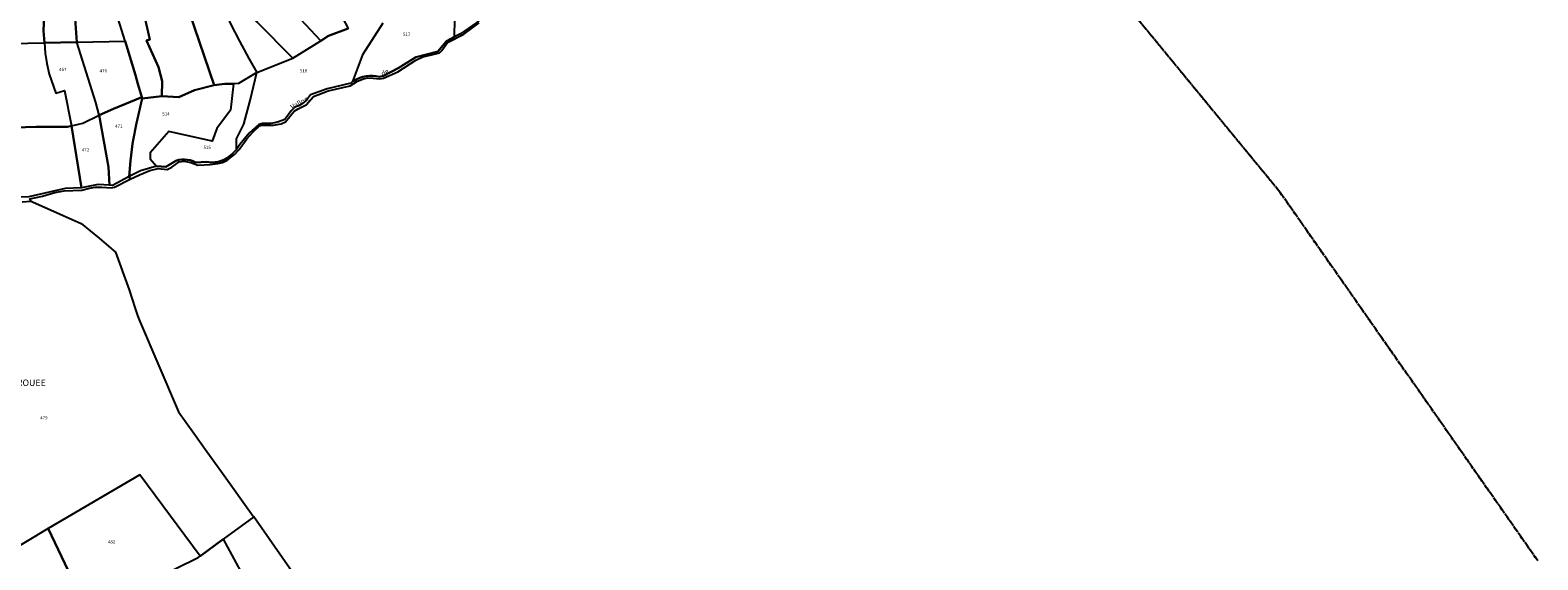
# Model space of a CAD drawing. Units: metres. Extents: x 1032207 to 1037402, y 6306807 to 6314127.
# Drawn here: x 1035137 to 1036069, y 6312249 to 6312576 of the extents above; entities that cross this region are included whole.
import ezdxf
from ezdxf.enums import TextEntityAlignment as Align

# ---------------------------------------------------------------- set-up
doc = ezdxf.new("R2010")
doc.units = ezdxf.units.M
doc.linetypes.add('TOPO2', pattern=[2.4, 2, -0.4])
doc.linetypes.add('TOPO5', pattern=[5.4, 3, -1, 0.4, -1])
for name, color, linetype in [('ig_cad_divers_texte', 8, 'CONTINUOUS'), ('ig_cad_hydro', 140, 'CONTINUOUS'), ('ig_cad_lieudit_texte', 210, 'CONTINUOUS'), ('ig_cad_limcom', 1, 'TOPO5'), ('ig_cad_parcel', 3, 'CONTINUOUS'), ('ig_cad_parcel_num', 3, 'CONTINUOUS'), ('ig_cad_section', 20, 'TOPO2')]:
    doc.layers.add(name, color=color, linetype=linetype)
doc.styles.add('Times New Roman', font='times.ttf')

msp = doc.modelspace()

# ---------------------------------------------------------------- linework, layer by layer
at = {"layer": 'ig_cad_hydro'}
for points in [[(1035412.9, 6312580.31), (1035403.44, 6312573.74), (1035399.66, 6312571.79), (1035394.63, 6312569.2), (1035389.38, 6312562.8), (1035375.81, 6312559.37), (1035364.73, 6312552.51), (1035355.84, 6312547.8), (1035353.11, 6312547.17), (1035351.12, 6312547.58), (1035349.09, 6312547.8), (1035347.04, 6312547.78), (1035345.02, 6312547.58), (1035343.01, 6312547.16), (1035341.07, 6312546.53), (1035339.21, 6312545.71), (1035337.43, 6312544.69), (1035336.66, 6312544.17), (1035335.48, 6312543.27), (1035320.98, 6312539.7), (1035310.71, 6312536.13), (1035308.17, 6312532.82), (1035306.71, 6312531.49), (1035305.14, 6312530.33), (1035303.43, 6312529.33), (1035301.64, 6312528.53), (1035300.66, 6312528.19), (1035298.62, 6312526.11), (1035294.74, 6312520.74), (1035290.88, 6312519.28), (1035288.49, 6312518.73), (1035286.06, 6312518.38), (1035283.61, 6312518.25), (1035281.03, 6312518.32), (1035278.67, 6312517.7), (1035272.68, 6312512.36), (1035266.96, 6312505.38), (1035264.85, 6312502.35), (1035264.33, 6312501.63), (1035261.87, 6312499.22), (1035260.42, 6312497.96), (1035258.83, 6312496.87), (1035257.13, 6312495.94), (1035255.35, 6312495.23), (1035253.49, 6312494.7), (1035251.59, 6312494.4), (1035249.67, 6312494.29), (1035247.75, 6312494.4), (1035246.61, 6312494.57), (1035239.58, 6312494.25), (1035237.99, 6312495.01), (1035236.31, 6312495.57), (1035234.57, 6312495.95), (1035232.81, 6312496.1), (1035231.04, 6312496.04), (1035229.29, 6312495.77), (1035227.38, 6312495.22), (1035221.21, 6312491.53), (1035215.48, 6312492.02), (1035205.45, 6312489.06), (1035198.58, 6312485.48), (1035199.2, 6312484), (1035204.95, 6312486.59), (1035211.27, 6312489.21), (1035216.44, 6312490.51), (1035221.95, 6312489.98), (1035224.99, 6312491.41), (1035229.44, 6312494.63), (1035232.51, 6312495.06), (1035236.58, 6312494.19), (1035240.91, 6312492.64), (1035248.54, 6312493.08), (1035253.33, 6312493.53), (1035256.12, 6312494.2), (1035258.81, 6312495.54), (1035263.72, 6312499.1), (1035266.58, 6312502.26), (1035271.31, 6312508.89), (1035275.06, 6312513), (1035279.08, 6312516.8), (1035280.64, 6312517.32), (1035287.77, 6312517.38), (1035292.41, 6312518.05), (1035295.25, 6312519.35), (1035300.54, 6312525.99), (1035302.96, 6312527.48), (1035307.92, 6312529.92), (1035312.43, 6312535.01), (1035321.51, 6312538.41), (1035335.19, 6312541.56), (1035339.59, 6312544.53), (1035343.45, 6312545.86), (1035346.1, 6312546.47), (1035349.38, 6312546.36), (1035353.24, 6312545.88), (1035355.73, 6312546.27), (1035364.52, 6312550.29), (1035375.7, 6312557.48), (1035380.06, 6312559.42), (1035385.33, 6312560.77), (1035390.41, 6312561.89), (1035391.86, 6312563.44), (1035395.4, 6312568.37), (1035405.42, 6312573.45), (1035414.98, 6312580.45)], [(1035132.37, 6312469.99), (1035137.94, 6312470.33), (1035137.15, 6312471.7), (1035144.96, 6312473.37), (1035152.56, 6312475.75), (1035158.36, 6312476.76), (1035169.19, 6312477.02), (1035173.9, 6312478.33), (1035177.59, 6312478.98), (1035181.53, 6312479.05), (1035187.4, 6312478.59), (1035189.5, 6312478.91), (1035199.2, 6312484), (1035198.58, 6312485.48), (1035188.29, 6312480.09), (1035186.28, 6312480.2), (1035179.34, 6312480.57), (1035169.13, 6312478.64), (1035158.9, 6312478.24), (1035136.44, 6312472.98)]]:
    msp.add_lwpolyline(points, dxfattribs=at)
at = {"layer": 'ig_cad_limcom'}
msp.add_lwpolyline([(1036069.43, 6312247.97), (1035909.95, 6312475.92), (1035743.52, 6312678.21), (1035677.08, 6312756.78), (1035527.1, 6313062.62), (1035525.83, 6313065.35), (1035524.33, 6313068.28), (1035516.86, 6313083.5), (1035433.43, 6313204.8), (1035256.64, 6313328.48), (1035194.03, 6313388.56), (1035160.34, 6313433.14), (1034965.44, 6313512.25), (1034854.02, 6313699.28), (1034828.66, 6313730.29), (1034781.52, 6313752.47), (1034720.64, 6313759.16), (1034532.43, 6313743.71)], dxfattribs=at)
msp.add_lwpolyline([(1036069.43, 6312247.97), (1035909.95, 6312475.92), (1035743.52, 6312678.21), (1035677.08, 6312756.78), (1035527.1, 6313062.62), (1035525.83, 6313065.35), (1035524.33, 6313068.28), (1035516.86, 6313083.5), (1035433.43, 6313204.8), (1035256.64, 6313328.48), (1035194.03, 6313388.56), (1035160.34, 6313433.14), (1034965.44, 6313512.25), (1034854.02, 6313699.28), (1034828.66, 6313730.29), (1034781.52, 6313752.47), (1034720.64, 6313759.16), (1034532.43, 6313743.71)], dxfattribs=at)
msp.add_lwpolyline([(1036069.43, 6312247.97), (1035909.95, 6312475.92), (1035743.52, 6312678.21), (1035677.08, 6312756.78), (1035527.1, 6313062.62), (1035525.83, 6313065.35), (1035524.33, 6313068.28), (1035516.86, 6313083.5), (1035433.43, 6313204.8), (1035256.64, 6313328.48), (1035194.03, 6313388.56), (1035160.34, 6313433.14), (1034965.44, 6313512.25), (1034854.02, 6313699.28), (1034828.66, 6313730.29), (1034781.52, 6313752.47), (1034720.64, 6313759.16), (1034532.43, 6313743.71)], dxfattribs=at)
msp.add_lwpolyline([(1036069.43, 6312247.97), (1035909.95, 6312475.92), (1035743.52, 6312678.21), (1035677.08, 6312756.78), (1035527.1, 6313062.62), (1035525.83, 6313065.35), (1035524.33, 6313068.28), (1035516.86, 6313083.5), (1035433.43, 6313204.8), (1035256.64, 6313328.48), (1035194.03, 6313388.56), (1035160.34, 6313433.14), (1034965.44, 6313512.25), (1034854.02, 6313699.28), (1034828.66, 6313730.29), (1034781.52, 6313752.47), (1034720.64, 6313759.16), (1034532.43, 6313743.71)], dxfattribs=at)
msp.add_lwpolyline([(1036069.43, 6312247.97), (1035909.95, 6312475.92), (1035743.52, 6312678.21), (1035677.08, 6312756.78), (1035527.1, 6313062.62), (1035525.83, 6313065.35), (1035524.33, 6313068.28), (1035516.86, 6313083.5), (1035433.43, 6313204.8), (1035256.64, 6313328.48), (1035194.03, 6313388.56), (1035160.34, 6313433.14), (1034965.44, 6313512.25), (1034854.02, 6313699.28), (1034828.66, 6313730.29), (1034781.52, 6313752.47), (1034720.64, 6313759.16), (1034532.43, 6313743.71)], dxfattribs=at)
msp.add_lwpolyline([(1036069.43, 6312247.97), (1035909.95, 6312475.92), (1035743.52, 6312678.21), (1035677.08, 6312756.78), (1035527.1, 6313062.62), (1035525.83, 6313065.35), (1035524.33, 6313068.28), (1035516.86, 6313083.5), (1035433.43, 6313204.8), (1035256.64, 6313328.48), (1035194.03, 6313388.56), (1035160.34, 6313433.14), (1034965.44, 6313512.25), (1034854.02, 6313699.28), (1034828.66, 6313730.29), (1034781.52, 6313752.47), (1034720.64, 6313759.16), (1034532.43, 6313743.71)], dxfattribs=at)
msp.add_lwpolyline([(1036069.43, 6312247.97), (1035909.95, 6312475.92), (1035743.52, 6312678.21), (1035677.08, 6312756.78), (1035527.1, 6313062.62), (1035525.83, 6313065.35), (1035524.33, 6313068.28), (1035516.86, 6313083.5), (1035433.43, 6313204.8), (1035256.64, 6313328.48), (1035194.03, 6313388.56), (1035160.34, 6313433.14), (1034965.44, 6313512.25), (1034854.02, 6313699.28), (1034828.66, 6313730.29), (1034781.52, 6313752.47), (1034720.64, 6313759.16), (1034532.43, 6313743.71)], dxfattribs=at)
msp.add_lwpolyline([(1036069.43, 6312247.97), (1035909.95, 6312475.92), (1035743.52, 6312678.21), (1035677.08, 6312756.78), (1035527.1, 6313062.62), (1035525.83, 6313065.35), (1035524.33, 6313068.28), (1035516.86, 6313083.5), (1035433.43, 6313204.8), (1035256.64, 6313328.48), (1035194.03, 6313388.56), (1035160.34, 6313433.14), (1034965.44, 6313512.25), (1034854.02, 6313699.28), (1034828.66, 6313730.29), (1034781.52, 6313752.47), (1034720.64, 6313759.16), (1034532.43, 6313743.71)], dxfattribs=at)
msp.add_lwpolyline([(1036069.43, 6312247.97), (1035909.95, 6312475.92), (1035743.52, 6312678.21), (1035677.08, 6312756.78), (1035527.1, 6313062.62), (1035525.83, 6313065.35), (1035524.33, 6313068.28), (1035516.86, 6313083.5), (1035433.43, 6313204.8), (1035256.64, 6313328.48), (1035194.03, 6313388.56), (1035160.34, 6313433.14), (1034965.44, 6313512.25), (1034854.02, 6313699.28), (1034828.66, 6313730.29), (1034781.52, 6313752.47), (1034720.64, 6313759.16), (1034532.43, 6313743.71)], dxfattribs=at)
msp.add_lwpolyline([(1036069.43, 6312247.97), (1035909.95, 6312475.92), (1035743.52, 6312678.21), (1035677.08, 6312756.78), (1035527.1, 6313062.62), (1035525.83, 6313065.35), (1035524.33, 6313068.28), (1035516.86, 6313083.5), (1035433.43, 6313204.8), (1035256.64, 6313328.48), (1035194.03, 6313388.56), (1035160.34, 6313433.14), (1034965.44, 6313512.25), (1034854.02, 6313699.28), (1034828.66, 6313730.29), (1034781.52, 6313752.47), (1034720.64, 6313759.16), (1034532.43, 6313743.71)], dxfattribs=at)
msp.add_lwpolyline([(1036069.43, 6312247.97), (1035909.95, 6312475.92), (1035743.52, 6312678.21), (1035677.08, 6312756.78), (1035527.1, 6313062.62), (1035525.83, 6313065.35), (1035524.33, 6313068.28), (1035516.86, 6313083.5), (1035433.43, 6313204.8), (1035256.64, 6313328.48), (1035194.03, 6313388.56), (1035160.34, 6313433.14), (1034965.44, 6313512.25), (1034854.02, 6313699.28), (1034828.66, 6313730.29), (1034781.52, 6313752.47), (1034720.64, 6313759.16), (1034532.43, 6313743.71)], dxfattribs=at)
msp.add_lwpolyline([(1036069.43, 6312247.97), (1035909.95, 6312475.92), (1035743.52, 6312678.21), (1035677.08, 6312756.78), (1035527.1, 6313062.62), (1035525.83, 6313065.35), (1035524.33, 6313068.28), (1035516.86, 6313083.5), (1035433.43, 6313204.8), (1035256.64, 6313328.48), (1035194.03, 6313388.56), (1035160.34, 6313433.14), (1034965.44, 6313512.25), (1034854.02, 6313699.28), (1034828.66, 6313730.29), (1034781.52, 6313752.47), (1034720.64, 6313759.16), (1034532.43, 6313743.71)], dxfattribs=at)
msp.add_lwpolyline([(1036069.43, 6312247.97), (1035909.95, 6312475.92), (1035743.52, 6312678.21), (1035677.08, 6312756.78), (1035527.1, 6313062.62), (1035525.83, 6313065.35), (1035524.33, 6313068.28), (1035516.86, 6313083.5), (1035433.43, 6313204.8), (1035256.64, 6313328.48), (1035194.03, 6313388.56), (1035160.34, 6313433.14), (1034965.44, 6313512.25), (1034854.02, 6313699.28), (1034828.66, 6313730.29), (1034781.52, 6313752.47), (1034720.64, 6313759.16), (1034532.43, 6313743.71)], dxfattribs=at)
msp.add_lwpolyline([(1036069.43, 6312247.97), (1035909.95, 6312475.92), (1035743.52, 6312678.21), (1035677.08, 6312756.78), (1035527.1, 6313062.62), (1035525.83, 6313065.35), (1035524.33, 6313068.28), (1035516.86, 6313083.5), (1035433.43, 6313204.8), (1035256.64, 6313328.48), (1035194.03, 6313388.56), (1035160.34, 6313433.14), (1034965.44, 6313512.25), (1034854.02, 6313699.28), (1034828.66, 6313730.29), (1034781.52, 6313752.47), (1034720.64, 6313759.16), (1034532.43, 6313743.71)], dxfattribs=at)
msp.add_lwpolyline([(1036069.43, 6312247.97), (1035909.95, 6312475.92), (1035743.52, 6312678.21), (1035677.08, 6312756.78), (1035527.1, 6313062.62), (1035525.83, 6313065.35), (1035524.33, 6313068.28), (1035516.86, 6313083.5), (1035433.43, 6313204.8), (1035256.64, 6313328.48), (1035194.03, 6313388.56), (1035160.34, 6313433.14), (1034965.44, 6313512.25), (1034854.02, 6313699.28), (1034828.66, 6313730.29), (1034781.52, 6313752.47), (1034720.64, 6313759.16), (1034532.43, 6313743.71)], dxfattribs=at)
msp.add_lwpolyline([(1036069.43, 6312247.97), (1035909.95, 6312475.92), (1035743.52, 6312678.21), (1035677.08, 6312756.78), (1035527.1, 6313062.62), (1035525.83, 6313065.35), (1035524.33, 6313068.28), (1035516.86, 6313083.5), (1035433.43, 6313204.8), (1035256.64, 6313328.48), (1035194.03, 6313388.56), (1035160.34, 6313433.14), (1034965.44, 6313512.25), (1034854.02, 6313699.28), (1034828.66, 6313730.29), (1034781.52, 6313752.47), (1034720.64, 6313759.16), (1034532.43, 6313743.71)], dxfattribs=at)
msp.add_lwpolyline([(1036069.43, 6312247.97), (1035909.95, 6312475.92), (1035743.52, 6312678.21), (1035677.08, 6312756.78), (1035527.1, 6313062.62), (1035525.83, 6313065.35), (1035524.33, 6313068.28), (1035516.86, 6313083.5), (1035433.43, 6313204.8), (1035256.64, 6313328.48), (1035194.03, 6313388.56), (1035160.34, 6313433.14), (1034965.44, 6313512.25), (1034854.02, 6313699.28), (1034828.66, 6313730.29), (1034781.52, 6313752.47), (1034720.64, 6313759.16), (1034532.43, 6313743.71)], dxfattribs=at)
at = {"layer": 'ig_cad_parcel'}
for points in [[(1035267.41, 6312667.32), (1035248.57, 6312661.06), (1035251.41, 6312651.16), (1035256.37, 6312634.43), (1035261.54, 6312617.76), (1035268.62, 6312599.13), (1035274.56, 6312586.1), (1035277.46, 6312581.11), (1035299.73, 6312558.72), (1035316.92, 6312569.39), (1035292.34, 6312595.96), (1035272.8, 6312651.79)], [(1035403.73, 6312664.47), (1035411.08, 6312643.73), (1035414.07, 6312633.02), (1035415.41, 6312625), (1035416.18, 6312614.72), (1035415.51, 6312599.98), (1035415.89, 6312593.53), (1035417.33, 6312583.96), (1035412.9, 6312580.31), (1035403.44, 6312573.74), (1035399.66, 6312571.79), (1035399.82, 6312583.04), (1035401.99, 6312587.96), (1035397.56, 6312589.31), (1035400.83, 6312603.07), (1035398.72, 6312608.99), (1035391.42, 6312620.78), (1035388.52, 6312626.34), (1035386.58, 6312631.78), (1035398.33, 6312638.26), (1035392.31, 6312655.52)], [(1035214.43, 6312649.81), (1035233.89, 6312656.23), (1035241.61, 6312629.38), (1035245.02, 6312619.52), (1035256.77, 6312589.98), (1035261.26, 6312579.9), (1035266.82, 6312569.15), (1035272.56, 6312558.48), (1035277.43, 6312549.78), (1035266.05, 6312542.99), (1035263.1, 6312542.84), (1035257.7, 6312542.93), (1035251.15, 6312542.05)], [(1035248.57, 6312661.06), (1035233.89, 6312656.23), (1035241.61, 6312629.38), (1035245.02, 6312619.52), (1035256.77, 6312589.98), (1035261.26, 6312579.9), (1035266.82, 6312569.15), (1035272.56, 6312558.48), (1035277.43, 6312549.78), (1035299.73, 6312558.72), (1035277.46, 6312581.11), (1035274.56, 6312586.1), (1035268.62, 6312599.13), (1035261.54, 6312617.76), (1035256.37, 6312634.43), (1035251.41, 6312651.16)], [(1035289.8, 6312662.84), (1035308.77, 6312612.99), (1035325.82, 6312590.95), (1035328.98, 6312585.82), (1035331.97, 6312580.6), (1035333.89, 6312576.97), (1035321.81, 6312572.43), (1035316.92, 6312569.39), (1035292.34, 6312595.96), (1035272.8, 6312651.79), (1035277.01, 6312656.74), (1035279.51, 6312663.28)], [(1035150.35, 6312645.17), (1035107.01, 6312650.82), (1035097.24, 6312605.21), (1035102.25, 6312603.55), (1035108.13, 6312600.03), (1035127.54, 6312594.69), (1035125.53, 6312567.82), (1035146.17, 6312568.23), (1035145.51, 6312575.6), (1035147.29, 6312612.5)], [(1035251.15, 6312542.05), (1035238.85, 6312538.89), (1035229.27, 6312534.65), (1035218.81, 6312535.28), (1035218.99, 6312544.57), (1035216.56, 6312553.05), (1035209.15, 6312569.52), (1035211.27, 6312570.32), (1035195.52, 6312639.95), (1035194.78, 6312643.34), (1035214.43, 6312649.81)], [(1035164.84, 6312643.25), (1035150.35, 6312645.17), (1035147.29, 6312612.5), (1035145.51, 6312575.6), (1035146.17, 6312568.23), (1035166.18, 6312568.63), (1035165, 6312585.83), (1035165.2, 6312597.55), (1035165.82, 6312609.25), (1035166.16, 6312613.67), (1035165.79, 6312626.89), (1035164.99, 6312640.11)], [(1035164.84, 6312643.25), (1035164.99, 6312640.11), (1035165.79, 6312626.89), (1035166.16, 6312613.67), (1035165.82, 6312609.25), (1035165.2, 6312597.55), (1035165, 6312585.83), (1035166.18, 6312568.63), (1035196.09, 6312569.21), (1035187.19, 6312597.67), (1035186.44, 6312601), (1035185.6, 6312606.25), (1035183.91, 6312620.55), (1035183.69, 6312622.02), (1035182.81, 6312626.16), (1035178.32, 6312641.74)], [(1035218.81, 6312535.28), (1035206.46, 6312533.81), (1035206.26, 6312534.56), (1035203.92, 6312542.92), (1035202.42, 6312548.14), (1035196.92, 6312566.52), (1035196.09, 6312569.21), (1035187.19, 6312597.67), (1035186.44, 6312601), (1035185.6, 6312606.25), (1035183.91, 6312620.55), (1035183.69, 6312622.02), (1035182.81, 6312626.16), (1035178.32, 6312641.74), (1035195.52, 6312639.95), (1035211.27, 6312570.32), (1035209.15, 6312569.52), (1035216.56, 6312553.05), (1035218.99, 6312544.57)], [(1035097.67, 6312513.67), (1035091.13, 6312514.17), (1035090.7, 6312574.69), (1035097.24, 6312605.21), (1035102.25, 6312603.55), (1035108.13, 6312600.03), (1035127.54, 6312594.69), (1035125.53, 6312567.82), (1035146.17, 6312568.23), (1035146.68, 6312561.79), (1035147.59, 6312555.39), (1035148.98, 6312548.88), (1035153.18, 6312537.16), (1035158.6, 6312538.7), (1035162.81, 6312516.9), (1035160.39, 6312516.32), (1035140.94, 6312516.23), (1035121.5, 6312515.73), (1035109.99, 6312515.23)], [(1035146.17, 6312568.23), (1035146.68, 6312561.79), (1035147.59, 6312555.39), (1035148.98, 6312548.88), (1035153.18, 6312537.16), (1035158.6, 6312538.7), (1035162.81, 6312516.9), (1035169.86, 6312518.61), (1035180.02, 6312523.37), (1035177.98, 6312531.33), (1035166.18, 6312568.63)], [(1035180.02, 6312523.37), (1035177.98, 6312531.33), (1035166.18, 6312568.63), (1035196.09, 6312569.21), (1035196.92, 6312566.52), (1035202.42, 6312548.14), (1035203.92, 6312542.92), (1035206.26, 6312534.56), (1035188.78, 6312527.48)], [(1035263.1, 6312542.84), (1035261.13, 6312526.48), (1035252.72, 6312515.29), (1035249.73, 6312507.32), (1035223.12, 6312513.39), (1035211.46, 6312500.16), (1035211.43, 6312496.39), (1035215.48, 6312492.02), (1035205.45, 6312489.06), (1035198.58, 6312485.48), (1035199.28, 6312495.25), (1035200.59, 6312505.78), (1035200.95, 6312507.92), (1035203.02, 6312518.58), (1035206.46, 6312533.81), (1035218.81, 6312535.28), (1035229.27, 6312534.65), (1035238.85, 6312538.89), (1035251.15, 6312542.05), (1035257.7, 6312542.93)], [(1035277.43, 6312549.78), (1035266.05, 6312542.99), (1035263.1, 6312542.84), (1035261.13, 6312526.48), (1035252.72, 6312515.29), (1035249.73, 6312507.32), (1035223.12, 6312513.39), (1035211.46, 6312500.16), (1035211.43, 6312496.39), (1035215.48, 6312492.02), (1035221.21, 6312491.53), (1035227.38, 6312495.22), (1035229.29, 6312495.77), (1035231.04, 6312496.04), (1035232.81, 6312496.1), (1035234.57, 6312495.95), (1035236.31, 6312495.57), (1035237.99, 6312495.01), (1035239.58, 6312494.25), (1035246.61, 6312494.57), (1035247.75, 6312494.4), (1035249.67, 6312494.29), (1035251.59, 6312494.4), (1035253.49, 6312494.7), (1035255.35, 6312495.23), (1035257.13, 6312495.94), (1035258.83, 6312496.87), (1035260.42, 6312497.96), (1035261.87, 6312499.22), (1035264.33, 6312501.63), (1035264.85, 6312502.35), (1035264.81, 6312508.91), (1035269.46, 6312517.83), (1035273.28, 6312532.6)], [(1035180.02, 6312523.37), (1035188.78, 6312527.48), (1035206.26, 6312534.56), (1035206.46, 6312533.81), (1035203.02, 6312518.58), (1035200.95, 6312507.92), (1035200.59, 6312505.78), (1035199.28, 6312495.25), (1035198.58, 6312485.48), (1035188.29, 6312480.09), (1035186.28, 6312480.2), (1035185.71, 6312491.26)], [(1035106.71, 6312469.45), (1035089.44, 6312482.93), (1035082.59, 6312486.6), (1035078.31, 6312488.9), (1035084.89, 6312498.04), (1035088.6, 6312498.98), (1035096.34, 6312496.87), (1035098.88, 6312505.49), (1035097.67, 6312513.67), (1035109.99, 6312515.23), (1035121.5, 6312515.73), (1035140.94, 6312516.23), (1035160.39, 6312516.32), (1035162.81, 6312516.9), (1035169.13, 6312478.64), (1035158.9, 6312478.24), (1035136.44, 6312472.98), (1035121.92, 6312472.45)], [(1035162.81, 6312516.9), (1035169.86, 6312518.61), (1035180.02, 6312523.37), (1035185.71, 6312491.26), (1035186.28, 6312480.2), (1035179.34, 6312480.57), (1035169.13, 6312478.64)], [(1035242.45, 6312251.02), (1035205.04, 6312301.1), (1035148.4, 6312267.95), (1035173, 6312216.57), (1035241.23, 6312250.13)], [(1035275.6, 6312275.17), (1035256.7, 6312261.4), (1035294.07, 6312192.22), (1035301.28, 6312172.18), (1035303.97, 6312158.65), (1035309.71, 6312158.04), (1035318.91, 6312159.51), (1035318.48, 6312175), (1035318.16, 6312180.86), (1035317.87, 6312183.59), (1035316.64, 6312191.18), (1035312.49, 6312209.92), (1035311.97, 6312211.86), (1035310.5, 6312216.94), (1035307.41, 6312227.22), (1035303.92, 6312233.71), (1035297.89, 6312243.31)], [(1035148.4, 6312267.95), (1035120.47, 6312251.06), (1035105.86, 6312224.4), (1035093.98, 6312186.46), (1035087.89, 6312168.38), (1035140.48, 6312170.16), (1035198.35, 6312159.45), (1035183.55, 6312172.75), (1035173, 6312216.57)], [(1035256.7, 6312261.4), (1035294.07, 6312192.22), (1035301.28, 6312172.18), (1035303.97, 6312158.65), (1035298.26, 6312159.28), (1035294.04, 6312158.26), (1035289.95, 6312156.84), (1035286, 6312155.02), (1035282.27, 6312152.83), (1035280.78, 6312151.81), (1035268.31, 6312147.94), (1035254.87, 6312140.14), (1035230.22, 6312123.62), (1035198.35, 6312159.45), (1035183.55, 6312172.75), (1035173, 6312216.57), (1035241.23, 6312250.13), (1035242.45, 6312251.02)]]:
    msp.add_lwpolyline(points, close=True, dxfattribs=at)
for points in [[(1035355.28, 6312580.39), (1035342.84, 6312560.68), (1035336.66, 6312544.17), (1035335.48, 6312543.27), (1035320.98, 6312539.7), (1035310.71, 6312536.13), (1035308.17, 6312532.82), (1035306.71, 6312531.49), (1035305.14, 6312530.33), (1035303.43, 6312529.33), (1035301.64, 6312528.53), (1035300.66, 6312528.19), (1035298.62, 6312526.11), (1035294.74, 6312520.74), (1035290.88, 6312519.28), (1035288.49, 6312518.73), (1035286.06, 6312518.38), (1035283.61, 6312518.25), (1035281.03, 6312518.32), (1035278.67, 6312517.7), (1035272.68, 6312512.36), (1035266.96, 6312505.38), (1035264.85, 6312502.35), (1035264.81, 6312508.91), (1035269.46, 6312517.83), (1035273.28, 6312532.6), (1035277.43, 6312549.78), (1035299.73, 6312558.72), (1035316.92, 6312569.39), (1035321.81, 6312572.43), (1035333.89, 6312576.97)], [(1035355.28, 6312580.39), (1035342.84, 6312560.68), (1035336.66, 6312544.17), (1035337.43, 6312544.69), (1035339.21, 6312545.71), (1035341.07, 6312546.53), (1035343.01, 6312547.16), (1035345.02, 6312547.58), (1035347.04, 6312547.78), (1035349.09, 6312547.8), (1035351.12, 6312547.58), (1035353.11, 6312547.17), (1035355.84, 6312547.8), (1035364.73, 6312552.51), (1035375.81, 6312559.37), (1035389.38, 6312562.8), (1035394.63, 6312569.2), (1035399.66, 6312571.79), (1035399.82, 6312583.04)], [(1035132.37, 6312469.99), (1035137.94, 6312470.33), (1035138.71, 6312469.94), (1035157.8, 6312461.49), (1035168.84, 6312456.47), (1035179.96, 6312447.44), (1035190.01, 6312438.8), (1035198.6, 6312415.54), (1035202.3, 6312404), (1035203.65, 6312399.65), (1035204.69, 6312397.02), (1035229.01, 6312340.14), (1035238.46, 6312326.94), (1035246.53, 6312315.67), (1035256.29, 6312302.16), (1035275.26, 6312275.64), (1035275.6, 6312275.17), (1035256.7, 6312261.4), (1035242.45, 6312251.02), (1035205.04, 6312301.1), (1035148.4, 6312267.95), (1035120.47, 6312251.06)]]:
    msp.add_lwpolyline(points, dxfattribs=at)
at = {"layer": 'ig_cad_section'}
msp.add_lwpolyline([(1036069.43, 6312247.97), (1035909.95, 6312475.92), (1035743.52, 6312678.21), (1035677.08, 6312756.78), (1035527.1, 6313062.62), (1035525.83, 6313065.35), (1035524.33, 6313068.28), (1035516.86, 6313083.5), (1035433.43, 6313204.8), (1035256.64, 6313328.48), (1035194.03, 6313388.56), (1035160.34, 6313433.14), (1034965.44, 6313512.25), (1034854.02, 6313699.28), (1034828.66, 6313730.29), (1034781.52, 6313752.47), (1034720.64, 6313759.16), (1034532.43, 6313743.71)], dxfattribs=at)
msp.add_lwpolyline([(1036069.43, 6312247.97), (1035909.95, 6312475.92), (1035743.52, 6312678.21), (1035677.08, 6312756.78), (1035527.1, 6313062.62), (1035525.83, 6313065.35), (1035524.33, 6313068.28), (1035516.86, 6313083.5), (1035433.43, 6313204.8), (1035256.64, 6313328.48), (1035194.03, 6313388.56), (1035160.34, 6313433.14), (1034965.44, 6313512.25), (1034854.02, 6313699.28), (1034828.66, 6313730.29), (1034781.52, 6313752.47), (1034720.64, 6313759.16), (1034532.43, 6313743.71)], dxfattribs=at)
msp.add_lwpolyline([(1036069.43, 6312247.97), (1035909.95, 6312475.92), (1035743.52, 6312678.21), (1035677.08, 6312756.78), (1035527.1, 6313062.62), (1035525.83, 6313065.35), (1035524.33, 6313068.28), (1035516.86, 6313083.5), (1035433.43, 6313204.8), (1035256.64, 6313328.48), (1035194.03, 6313388.56), (1035160.34, 6313433.14), (1034965.44, 6313512.25), (1034854.02, 6313699.28), (1034828.66, 6313730.29), (1034781.52, 6313752.47), (1034720.64, 6313759.16), (1034532.43, 6313743.71)], dxfattribs=at)
msp.add_lwpolyline([(1036069.43, 6312247.97), (1035909.95, 6312475.92), (1035743.52, 6312678.21), (1035677.08, 6312756.78), (1035527.1, 6313062.62), (1035525.83, 6313065.35), (1035524.33, 6313068.28), (1035516.86, 6313083.5), (1035433.43, 6313204.8), (1035256.64, 6313328.48), (1035194.03, 6313388.56), (1035160.34, 6313433.14), (1034965.44, 6313512.25), (1034854.02, 6313699.28), (1034828.66, 6313730.29), (1034781.52, 6313752.47), (1034720.64, 6313759.16), (1034532.43, 6313743.71)], dxfattribs=at)
msp.add_lwpolyline([(1036069.43, 6312247.97), (1035909.95, 6312475.92), (1035743.52, 6312678.21), (1035677.08, 6312756.78), (1035527.1, 6313062.62), (1035525.83, 6313065.35), (1035524.33, 6313068.28), (1035516.86, 6313083.5), (1035433.43, 6313204.8), (1035256.64, 6313328.48), (1035194.03, 6313388.56), (1035160.34, 6313433.14), (1034965.44, 6313512.25), (1034854.02, 6313699.28), (1034828.66, 6313730.29), (1034781.52, 6313752.47), (1034720.64, 6313759.16), (1034532.43, 6313743.71)], dxfattribs=at)

# ---------------------------------------------------------------- texts
at = {"layer": 'ig_cad_divers_texte', "style": 'Times New Roman'}
for s, rotation, p in [('de', 28.1, (1035355.65, 6312546.64)), ('Vallon', 28.80001, (1035299.71, 6312526.11))]:
    msp.add_text(s, height=3, rotation=rotation, dxfattribs=at).set_placement(p, align=Align.BOTTOM_LEFT)
at = {"layer": 'ig_cad_lieudit_texte', "style": 'Times New Roman'}
msp.add_text('LA ROUEE', height=4, dxfattribs=at).set_placement((1035121.61, 6312354.83), align=Align.BOTTOM_LEFT)
at = {"layer": 'ig_cad_parcel_num', "style": 'Times New Roman'}
for s, p in [('517', (1035367.79, 6312571.83)), ('467', (1035155.2, 6312550.09)), ('470', (1035180.27, 6312549.26)), ('516', (1035304.08, 6312549.26)), ('514', (1035218.99, 6312522.65)), ('471', (1035189.86, 6312515)), ('472', (1035169.25, 6312500.42)), ('515', (1035244.46, 6312501.94)), ('479', (1035143.52, 6312334.82)), ('482', (1035185.36, 6312258.14))]:
    msp.add_text(s, height=2, dxfattribs=at).set_placement(p, align=Align.BOTTOM_LEFT)

doc.saveas('drawing.dxf')
